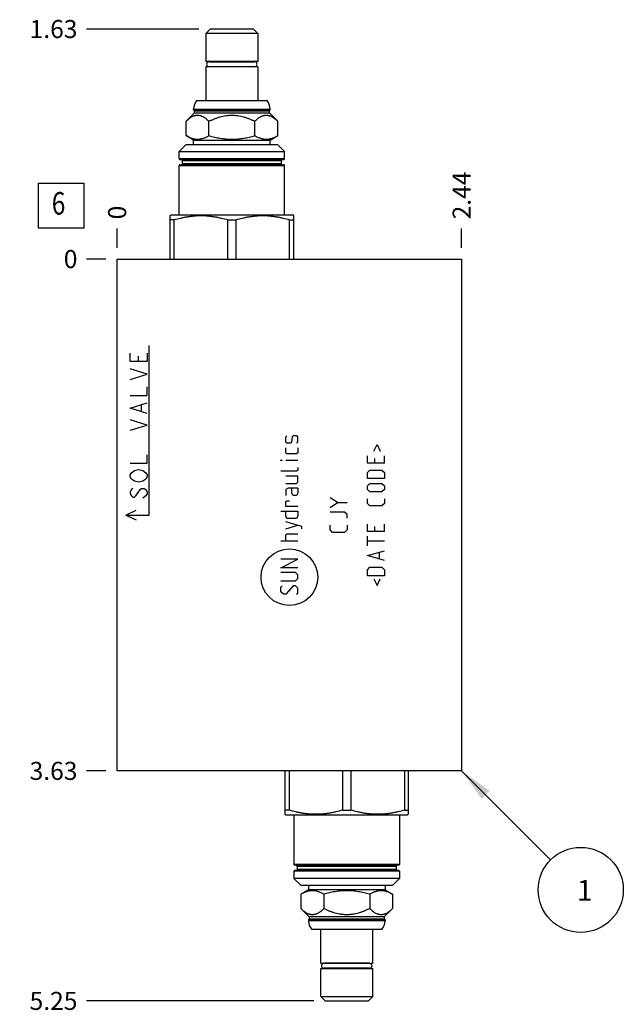
# Model space of a CAD drawing. Units: inches. Extents: x 0.3 to 21.7, y 0.3 to 16.7.
# Drawn here: x 6.8 to 10.2, y 5.8 to 11.2 of the extents above; entities that cross this region are included whole.
import ezdxf

# ---------------------------------------------------------------- set-up
doc = ezdxf.new("R2010")
doc.units = ezdxf.units.IN
doc.header["$LTSCALE"] = 1.21
doc.header["$MEASUREMENT"] = 0
doc.layers.get('0').update_dxf_attribs({"linetype": 'CONTINUOUS'})
doc.styles.get("Standard").update_dxf_attribs({"font": 'txt', "width": 0.8})
doc.dimstyles.new('DIMSTYLE_1', dxfattribs={"dimtxt": 0.1, "dimasz": 0.1875, "dimexe": 0.125, "dimexo": 0.0625, "dimgap": 0.025, "dimtad": 0, "dimtih": 1, "dimtoh": 1, "dimlfac": 1.276954, "dimzin": 4, "dimdsep": 46, "dimtxsty": 'STANDARD', "dimblk": '_FILLED', "dimblk1": '_FILLED', "dimblk2": '_FILLED', "dimcen": 0.09, "dimadec": 0, "dimazin": 0, "dimtfac": 1, "dimtofl": 0, "dimtmove": 0, "dimatfit": 3, "dimldrblk": '_FILLED', "dimfxl": 1, "dimtolj": 1, "dimtzin": 4, "dimarcsym": 0})
doc.dimstyles.new('DIMSTYLE_2', dxfattribs={"dimtxt": 0.1, "dimasz": 0.1875, "dimexe": 0.125, "dimexo": 0.0625, "dimgap": 0.025, "dimtad": 0, "dimtih": 1, "dimtoh": 1, "dimdec": 0, "dimlfac": 1.276954, "dimzin": 4, "dimdsep": 46, "dimtxsty": 'STANDARD', "dimblk": '_FILLED', "dimblk1": '_FILLED', "dimblk2": '_FILLED', "dimcen": 0.09, "dimadec": 0, "dimazin": 0, "dimtfac": 1, "dimtdec": 0, "dimtofl": 0, "dimtmove": 0, "dimatfit": 3, "dimldrblk": '_FILLED', "dimfxl": 1, "dimtolj": 1, "dimtzin": 4, "dimarcsym": 0})
doc.dimstyles.get("Standard").update_dxf_attribs({"dimtxt": 0.1, "dimasz": 0.1875, "dimexe": 0.125, "dimexo": 0.0625, "dimgap": 0.09, "dimtad": 0, "dimtih": 1, "dimtoh": 1, "dimdec": 3, "dimzin": 4, "dimdsep": 46, "dimtxsty": 'STANDARD', "dimblk": '_FILLED', "dimblk1": '_FILLED', "dimblk2": '_FILLED', "dimcen": 0.09, "dimadec": 0, "dimazin": 0, "dimtp": 0.001, "dimtm": 0.001, "dimtfac": 1, "dimtdec": 3, "dimtofl": 0, "dimtmove": 0, "dimatfit": 3, "dimldrblk": '_FILLED', "dimfxl": 1, "dimtolj": 1, "dimtzin": 4, "dimarcsym": 0})

# ---------------------------------------------------------------- blocks, each defined once
blk = doc.blocks.new('*D0')
at = {"color": 2, "linetype": 'CONTINUOUS'}
blk.add_line((9.2799, 9.9819), (9.2799, 10.0894), dxfattribs=at)
at = {"color": 2, "linetype": 'CONTINUOUS', "insert": (9.2299, 10.1394), "char_height": 0.1, "width": 0.32, "attachment_point": 1, "rotation": 90, "line_spacing_factor": 0.9}
blk.add_mtext('2.44', dxfattribs=at)
blk = doc.blocks.new('_FILLED')
at = {"color": 0, "linetype": 'BYBLOCK'}
blk.add_solid([(0, 0), (-1, 0.167), (-1, -0.167)], dxfattribs=at)
blk = doc.blocks.new('*D1')
at = {"color": 2, "linetype": 'CONTINUOUS'}
blk.add_line((7.3707, 9.9819), (7.3707, 10.0894), dxfattribs=at)
at = {"color": 2, "linetype": 'CONTINUOUS', "insert": (7.3207, 10.1394), "char_height": 0.1, "width": 0.08, "attachment_point": 1, "rotation": 90, "line_spacing_factor": 0.9}
blk.add_mtext('0', dxfattribs=at)
blk = doc.blocks.new('*D2')
at = {"color": 2, "linetype": 'CONTINUOUS'}
blk.add_line((7.3082, 7.0806), (7.2007, 7.0806), dxfattribs=at)
at = {"color": 2, "linetype": 'CONTINUOUS', "insert": (7.1507, 7.1306), "char_height": 0.1, "width": 0.32, "attachment_point": 3, "line_spacing_factor": 0.9}
blk.add_mtext('3.63', dxfattribs=at)
blk = doc.blocks.new('*D3')
at = {"color": 2, "linetype": 'CONTINUOUS'}
blk.add_line((7.3082, 9.9194), (7.2007, 9.9194), dxfattribs=at)
at = {"color": 2, "linetype": 'CONTINUOUS', "insert": (7.1507, 9.9694), "char_height": 0.1, "width": 0.08, "attachment_point": 3, "line_spacing_factor": 0.9}
blk.add_mtext('0', dxfattribs=at)
blk = doc.blocks.new('*D15')
at = {"color": 2, "linetype": 'CONTINUOUS'}
blk.add_line((7.8243, 11.1951), (7.2007, 11.1951), dxfattribs=at)
at = {"color": 2, "linetype": 'CONTINUOUS', "insert": (7.1507, 11.2451), "char_height": 0.1, "width": 0.32, "attachment_point": 3, "line_spacing_factor": 0.9}
blk.add_mtext('1.63', dxfattribs=at)
blk = doc.blocks.new('*D16')
at = {"color": 2, "linetype": 'CONTINUOUS'}
blk.add_line((8.4609, 5.8049), (7.2007, 5.8049), dxfattribs=at)
at = {"color": 2, "linetype": 'CONTINUOUS', "insert": (7.1507, 5.8549), "char_height": 0.1, "width": 0.32, "attachment_point": 3, "line_spacing_factor": 0.9}
blk.add_mtext('5.25', dxfattribs=at)
blk = doc.blocks.new('SUN_FACENUMBER_BL1', base_point=(7.0605, 10.2153))
at = {"color": 2, "linetype": 'CONTINUOUS'}
for p, q in [((6.9355, 10.3403), (7.1855, 10.3403)), ((6.9355, 10.0903), (6.9355, 10.3403)), ((7.1855, 10.3403), (7.1855, 10.0903)), ((7.1855, 10.0903), (6.9355, 10.0903))]:
    blk.add_line(p, q, dxfattribs=at)
at = {"color": 2, "linetype": 'CONTINUOUS', "width": 0.8}
blk.add_text('6', height=0.125, dxfattribs=at).set_placement((7.0082, 10.1658))
blk = doc.blocks.new('SUN_NBOMBALLOON_BL2', base_point=(9.9399, 6.4206))
at = {"color": 2, "linetype": 'CONTINUOUS'}
blk.add_circle((9.9399, 6.4206), 0.2359, dxfattribs=at)
at = {"color": 2, "linetype": 'CONTINUOUS', "insert": (9.9186, 6.4755), "char_height": 0.115, "width": 0.092, "attachment_point": 1, "line_spacing_factor": 0.9}
blk.add_mtext('1', dxfattribs=at)

msp = doc.modelspace()

# ---------------------------------------------------------------- linework, layer by layer
at = {"color": 7, "linetype": 'CONTINUOUS'}
for p, q in [((7.8868, 11.1951), (7.8625, 11.1708)), ((8.1264, 11.1951), (7.8868, 11.1951)), ((8.1264, 11.1951), (8.1507, 11.1708)), ((7.8625, 11.1708), (7.8625, 11.015)), ((8.1507, 11.1708), (7.8625, 11.1708)), ((8.1507, 11.1708), (8.1507, 11.015)), ((8.1507, 11.015), (7.8625, 11.015)), ((7.8625, 10.9852), (7.8625, 10.7996)), ((8.1507, 10.9852), (7.8625, 10.9852)), ((7.8801, 11.0138), (8.1327, 11.0138)), ((7.8801, 10.9864), (8.1327, 10.9864)), ((7.8883, 11.015), (7.8883, 11.0138)), ((7.8883, 10.9864), (7.8883, 10.9852)), ((8.1248, 11.015), (8.1248, 11.0138)), ((8.1248, 10.9864), (8.1248, 10.9852)), ((8.1507, 10.9852), (8.1507, 10.7996)), ((7.8126, 10.7996), (8.2005, 10.7996)), ((7.7525, 10.6833), (7.7987, 10.7295)), ((7.7944, 10.7464), (7.7944, 10.7511)), ((7.7944, 10.7511), (8.2188, 10.7511)), ((7.7987, 10.7421), (7.7944, 10.7464)), ((7.7944, 10.7464), (8.2188, 10.7464)), ((7.7987, 10.7295), (7.7987, 10.7421)), ((7.7987, 10.7421), (8.2145, 10.7421)), ((7.7987, 10.7295), (8.2145, 10.7295)), ((8.2145, 10.7421), (8.2188, 10.7464)), ((8.2145, 10.7295), (8.2145, 10.7421)), ((8.2607, 10.6833), (8.2145, 10.7295)), ((8.2188, 10.7464), (8.2188, 10.7511)), ((7.7525, 10.6037), (7.7525, 10.6833)), ((7.8795, 10.6037), (7.8795, 10.6833)), ((8.1336, 10.6037), (8.1336, 10.6833)), ((8.2607, 10.6037), (8.2607, 10.6833)), ((7.7944, 10.5796), (7.7525, 10.6037)), ((8.2188, 10.5796), (8.2607, 10.6037)), ((7.7141, 10.5161), (7.7532, 10.5553)), ((7.7532, 10.5553), (8.2599, 10.5553)), ((7.7944, 10.5553), (7.7944, 10.5796)), ((7.7944, 10.5796), (8.2188, 10.5796)), ((8.2188, 10.5553), (8.2188, 10.5796)), ((8.2991, 10.5161), (8.2599, 10.5553)), ((7.7141, 10.4762), (7.7141, 10.5161)), ((7.7141, 10.5161), (8.2991, 10.5161)), ((8.2991, 10.4762), (8.2991, 10.5161)), ((7.7141, 10.4762), (8.2991, 10.4762)), ((7.7141, 10.1637), (7.7141, 10.4386)), ((7.7141, 10.4386), (8.2991, 10.4386)), ((7.718, 10.4723), (8.2952, 10.4723)), ((7.718, 10.4425), (8.2952, 10.4425)), ((7.7325, 10.4488), (7.7325, 10.466)), ((7.7325, 10.466), (8.2807, 10.466)), ((7.7325, 10.4488), (8.2807, 10.4488)), ((8.2807, 10.4488), (8.2807, 10.466)), ((8.2991, 10.1637), (8.2991, 10.4386)), ((7.664, 10.1603), (7.6698, 10.1637)), ((7.664, 9.9194), (7.664, 10.1603)), ((7.6698, 10.1637), (8.3433, 10.1637)), ((8.3492, 10.1603), (8.3433, 10.1637)), ((8.3492, 9.9194), (8.3492, 10.1603)), ((7.6872, 10.137), (7.664, 10.137)), ((7.6872, 9.9194), (7.6872, 10.137)), ((7.9834, 9.9194), (7.9834, 10.137)), ((7.9834, 10.137), (8.0298, 10.137)), ((8.0298, 9.9194), (8.0298, 10.137)), ((8.326, 9.9194), (8.326, 10.137)), ((8.326, 10.137), (8.3492, 10.137)), ((7.3707, 7.0806), (7.3707, 9.9194)), ((7.3707, 9.9194), (9.2799, 9.9194)), ((9.2799, 9.9194), (9.2799, 7.0806)), ((9.2799, 7.0806), (7.3707, 7.0806)), ((8.3006, 7.0806), (8.3006, 6.8397)), ((8.3238, 7.0806), (8.3238, 6.863)), ((8.6201, 7.0806), (8.6201, 6.863)), ((8.6664, 7.0806), (8.6664, 6.863)), ((8.9627, 7.0806), (8.9627, 6.863)), ((8.9859, 6.8397), (8.9859, 7.0806)), ((8.3238, 6.863), (8.3006, 6.863)), ((8.3006, 6.8397), (8.3065, 6.8363)), ((8.3065, 6.8363), (8.98, 6.8363)), ((8.3508, 6.8363), (8.3508, 6.5614)), ((8.6201, 6.863), (8.6664, 6.863)), ((8.9357, 6.8363), (8.9357, 6.5614)), ((8.9627, 6.863), (8.9859, 6.863)), ((8.9859, 6.8397), (8.98, 6.8363)), ((8.9357, 6.5614), (8.3508, 6.5614)), ((8.9318, 6.5575), (8.3547, 6.5575)), ((8.9357, 6.5238), (8.3508, 6.5238)), ((8.3508, 6.5238), (8.3508, 6.4839)), ((8.9318, 6.5277), (8.3547, 6.5277)), ((8.9173, 6.5512), (8.3692, 6.5512)), ((8.3692, 6.5512), (8.3692, 6.534)), ((8.9173, 6.534), (8.3692, 6.534)), ((8.9173, 6.5512), (8.9173, 6.534)), ((8.9357, 6.5238), (8.9357, 6.4839)), ((8.9357, 6.4839), (8.3508, 6.4839)), ((8.3508, 6.4839), (8.3899, 6.4447)), ((8.8966, 6.4447), (8.3899, 6.4447)), ((8.431, 6.4447), (8.431, 6.4204)), ((8.8555, 6.4447), (8.8555, 6.4204)), ((8.9357, 6.4839), (8.8966, 6.4447)), ((8.431, 6.4204), (8.3892, 6.3963)), ((8.3892, 6.3963), (8.3892, 6.3167)), ((8.8555, 6.4204), (8.431, 6.4204)), ((8.5162, 6.3963), (8.5162, 6.3167)), ((8.7703, 6.3963), (8.7703, 6.3167)), ((8.8555, 6.4204), (8.8974, 6.3963)), ((8.8974, 6.3963), (8.8974, 6.3167)), ((8.3892, 6.3167), (8.4353, 6.2705)), ((8.8974, 6.3167), (8.8512, 6.2705)), ((8.4353, 6.2579), (8.431, 6.2536)), ((8.8555, 6.2536), (8.431, 6.2536)), ((8.431, 6.2536), (8.431, 6.2489)), ((8.8555, 6.2489), (8.431, 6.2489)), ((8.8512, 6.2705), (8.4353, 6.2705)), ((8.4353, 6.2705), (8.4353, 6.2579)), ((8.8512, 6.2579), (8.4353, 6.2579)), ((8.8512, 6.2705), (8.8512, 6.2579)), ((8.8512, 6.2579), (8.8555, 6.2536)), ((8.8555, 6.2536), (8.8555, 6.2489)), ((8.8372, 6.2004), (8.4493, 6.2004)), ((8.4992, 6.0148), (8.4992, 6.2004)), ((8.7873, 6.0148), (8.7873, 6.2004)), ((8.4992, 6.0148), (8.7873, 6.0148)), ((8.7697, 6.0136), (8.5171, 6.0136)), ((8.525, 6.0136), (8.525, 6.0148)), ((8.7615, 6.0136), (8.7615, 6.0148)), ((8.4992, 5.985), (8.7873, 5.985)), ((8.4992, 5.8292), (8.4992, 5.985)), ((8.7697, 5.9862), (8.5171, 5.9862)), ((8.525, 5.985), (8.525, 5.9862)), ((8.7615, 5.985), (8.7615, 5.9862)), ((8.7873, 5.8292), (8.7873, 5.985)), ((8.4992, 5.8292), (8.7873, 5.8292)), ((8.5234, 5.8049), (8.4992, 5.8292)), ((8.5234, 5.8049), (8.7631, 5.8049)), ((8.7631, 5.8049), (8.7873, 5.8292))]:
    msp.add_line(p, q, dxfattribs=at)
at = {"color": 4, "linetype": 'CONTINUOUS'}
for p, q in [((7.4427, 9.3512), (7.4427, 9.3982)), ((7.5367, 9.3982), (7.5367, 9.3512)), ((7.5485, 8.4996), (7.5485, 9.4393)), ((7.5367, 9.3512), (7.4427, 9.3512)), ((7.4897, 9.3512), (7.4897, 9.3806)), ((7.5367, 9.2808), (7.4427, 9.3101)), ((7.4427, 9.2514), (7.5367, 9.2808)), ((7.5367, 9.1633), (7.5367, 9.2103)), ((7.4427, 9.1633), (7.5367, 9.1633)), ((7.4427, 9.0928), (7.5367, 9.1222)), ((7.5367, 9.0635), (7.4427, 9.0928)), ((7.5054, 9.0752), (7.5054, 9.1104)), ((7.5367, 8.9988), (7.4427, 9.0282)), ((7.4427, 8.9695), (7.5367, 8.9988)), ((8.3052, 8.9326), (8.3119, 8.9393)), ((8.3052, 8.9057), (8.3052, 8.9326)), ((8.3119, 8.899), (8.3052, 8.9057)), ((8.3365, 8.9057), (8.332, 8.899)), ((8.341, 8.9326), (8.3365, 8.9057)), ((8.3454, 8.9393), (8.341, 8.9326)), ((8.3656, 8.9393), (8.3454, 8.9393)), ((8.3723, 8.9326), (8.3656, 8.9393)), ((8.3656, 8.899), (8.3723, 8.9057)), ((8.3723, 8.9057), (8.3723, 8.9326)), ((8.3052, 8.8453), (8.3052, 8.8721)), ((8.332, 8.899), (8.3119, 8.899)), ((8.3723, 8.8721), (8.3723, 8.8453)), ((8.7934, 8.8542), (8.8113, 8.89)), ((8.8113, 8.89), (8.8292, 8.8542)), ((7.5367, 8.7874), (7.5367, 8.8344)), ((8.2783, 8.8028), (8.2783, 8.805)), ((8.2783, 8.805), (8.285, 8.8028)), ((8.285, 8.8028), (8.2783, 8.8028)), ((8.3119, 8.8386), (8.3052, 8.8453)), ((8.3723, 8.8028), (8.3052, 8.8028)), ((8.3656, 8.8386), (8.3119, 8.8386)), ((8.3723, 8.8453), (8.3656, 8.8386)), ((8.7576, 8.7871), (8.7576, 8.8274)), ((8.7979, 8.814), (8.7979, 8.7871)), ((8.8516, 8.7871), (8.8516, 8.8274)), ((7.4427, 8.7874), (7.5367, 8.7874)), ((7.4506, 8.7345), (7.4662, 8.7463)), ((7.4662, 8.7463), (7.4897, 8.7522)), ((7.4897, 8.7522), (7.5132, 8.7463)), ((7.5132, 8.7463), (7.5289, 8.7345)), ((8.3656, 8.7424), (8.2783, 8.7424)), ((8.3723, 8.7491), (8.3656, 8.7424)), ((8.3723, 8.7625), (8.3723, 8.7491)), ((8.8516, 8.7871), (8.7576, 8.7871)), ((8.7576, 8.7357), (8.771, 8.7491)), ((8.771, 8.7491), (8.8381, 8.7491)), ((8.8381, 8.7491), (8.8516, 8.7357)), ((7.4427, 8.7228), (7.4506, 8.7345)), ((7.4427, 8.711), (7.4427, 8.7228)), ((7.4506, 8.6993), (7.4427, 8.711)), ((7.4662, 8.6876), (7.4506, 8.6993)), ((7.4897, 8.6817), (7.4662, 8.6876)), ((7.5132, 8.6876), (7.4897, 8.6817)), ((7.5289, 8.6993), (7.5132, 8.6876)), ((7.5289, 8.7345), (7.5367, 8.7228)), ((7.5367, 8.711), (7.5289, 8.6993)), ((7.5367, 8.7228), (7.5367, 8.711)), ((8.3723, 8.7155), (8.3052, 8.7155)), ((8.3723, 8.682), (8.3723, 8.7155)), ((8.7576, 8.7021), (8.7576, 8.7357)), ((8.8516, 8.7021), (8.7576, 8.7021)), ((8.8516, 8.7357), (8.8516, 8.7021)), ((7.4506, 8.6406), (7.4427, 8.6288)), ((7.4427, 8.6288), (7.4427, 8.6171)), ((7.4584, 8.6464), (7.4506, 8.6406)), ((7.4741, 8.6053), (7.4976, 8.6406)), ((7.4976, 8.6406), (7.5054, 8.6464)), ((7.5054, 8.6464), (7.5211, 8.6464)), ((7.5211, 8.6464), (7.5289, 8.6406)), ((7.5289, 8.6406), (7.5367, 8.6288)), ((7.5367, 8.6288), (7.5367, 8.6171)), ((8.3052, 8.6752), (8.3656, 8.6752)), ((8.3186, 8.6484), (8.3052, 8.6417)), ((8.3052, 8.6417), (8.3052, 8.6081)), ((8.3723, 8.6484), (8.3186, 8.6484)), ((8.3387, 8.6216), (8.3387, 8.6484)), ((8.3656, 8.6752), (8.3723, 8.682)), ((8.3723, 8.6484), (8.3723, 8.6216)), ((8.7576, 8.6618), (8.771, 8.6752)), ((8.7576, 8.6417), (8.7576, 8.6618)), ((8.771, 8.6283), (8.7576, 8.6417)), ((8.771, 8.6752), (8.8381, 8.6752)), ((8.8381, 8.6283), (8.771, 8.6283)), ((8.8381, 8.6752), (8.8516, 8.6618)), ((8.8516, 8.6417), (8.8381, 8.6283)), ((8.8516, 8.6618), (8.8516, 8.6417)), ((7.4427, 8.6171), (7.4506, 8.6053)), ((7.4506, 8.6053), (7.4584, 8.5995)), ((7.4584, 8.5995), (7.4662, 8.5995)), ((7.4662, 8.5995), (7.4741, 8.6053)), ((7.5289, 8.6053), (7.5132, 8.5936)), ((7.5367, 8.6171), (7.5289, 8.6053)), ((8.3052, 8.5746), (8.3119, 8.579)), ((8.3052, 8.5477), (8.3052, 8.5746)), ((8.3119, 8.579), (8.3253, 8.579)), ((8.3454, 8.6081), (8.3387, 8.6216)), ((8.3656, 8.6081), (8.3454, 8.6081)), ((8.3723, 8.6216), (8.3656, 8.6081)), ((8.5911, 8.569), (8.5508, 8.5958)), ((8.7576, 8.5634), (8.7576, 8.5902)), ((8.8516, 8.5902), (8.8516, 8.5634)), ((7.4193, 8.4996), (7.4763, 8.5262)), ((8.2783, 8.5209), (8.3723, 8.5209)), ((8.3723, 8.5477), (8.3052, 8.5477)), ((8.3052, 8.494), (8.3052, 8.5209)), ((8.3723, 8.5209), (8.3723, 8.494)), ((8.5508, 8.5421), (8.5911, 8.569)), ((8.5911, 8.569), (8.6448, 8.569)), ((8.771, 8.55), (8.7576, 8.5634)), ((8.8381, 8.55), (8.771, 8.55)), ((8.8516, 8.5634), (8.8381, 8.55)), ((7.4193, 8.4996), (7.4763, 8.473)), ((7.4193, 8.4996), (7.5485, 8.4996)), ((8.3119, 8.4806), (8.3052, 8.494)), ((8.3656, 8.4806), (8.3119, 8.4806)), ((8.3723, 8.494), (8.3656, 8.4806)), ((8.6314, 8.5153), (8.5508, 8.5153)), ((8.6448, 8.5018), (8.6314, 8.5153)), ((8.6448, 8.4817), (8.6448, 8.5018)), ((8.3947, 8.4358), (8.3052, 8.4627)), ((8.3052, 8.4224), (8.3723, 8.4426)), ((8.3947, 8.4224), (8.3947, 8.4358)), ((8.5508, 8.4168), (8.5508, 8.4437)), ((8.5643, 8.4034), (8.5508, 8.4168)), ((8.6448, 8.4168), (8.6314, 8.4034)), ((8.6448, 8.4437), (8.6448, 8.4168)), ((8.7576, 8.409), (8.7576, 8.4493)), ((8.7979, 8.4358), (8.7979, 8.409)), ((8.8516, 8.409), (8.8516, 8.4493)), ((8.3723, 8.3553), (8.2783, 8.3553)), ((8.3052, 8.3889), (8.3119, 8.3956)), ((8.3052, 8.3553), (8.3052, 8.3889)), ((8.3119, 8.3956), (8.3723, 8.3956)), ((8.6314, 8.4034), (8.5643, 8.4034)), ((8.8516, 8.409), (8.7576, 8.409)), ((8.7576, 8.3284), (8.7576, 8.3821)), ((8.8516, 8.3553), (8.7576, 8.3553)), ((8.7576, 8.2747), (8.8516, 8.3016)), ((8.3723, 8.2546), (8.2783, 8.2546)), ((8.2783, 8.2076), (8.3723, 8.2546)), ((8.8516, 8.2479), (8.7576, 8.2747)), ((8.8247, 8.2568), (8.8247, 8.2926)), ((8.3723, 8.2076), (8.2783, 8.2076)), ((8.7576, 8.1964), (8.771, 8.2099)), ((8.7576, 8.1629), (8.7576, 8.1964)), ((8.771, 8.2099), (8.8381, 8.2099)), ((8.8381, 8.2099), (8.8516, 8.1964)), ((8.8516, 8.1964), (8.8516, 8.1629)), ((8.3589, 8.1808), (8.2783, 8.1808)), ((8.3723, 8.1673), (8.3589, 8.1808)), ((8.3589, 8.1338), (8.3723, 8.1472)), ((8.3723, 8.1472), (8.3723, 8.1673)), ((8.8516, 8.1629), (8.7576, 8.1629)), ((8.7934, 8.145), (8.8113, 8.1092)), ((8.8113, 8.1092), (8.8292, 8.145)), ((8.2783, 8.1338), (8.3589, 8.1338)), ((8.2783, 8.1002), (8.285, 8.1069)), ((8.2783, 8.0734), (8.2783, 8.1002)), ((8.3454, 8.1069), (8.3052, 8.0599)), ((8.3589, 8.1069), (8.3454, 8.1069)), ((8.3723, 8.0935), (8.3589, 8.1069)), ((8.3723, 8.0667), (8.3723, 8.0935)), ((8.2918, 8.0599), (8.2783, 8.0734)), ((8.3052, 8.0599), (8.2918, 8.0599)), ((8.3656, 8.0599), (8.3723, 8.0667))]:
    msp.add_line(p, q, dxfattribs=at)
msp.add_circle((8.3253, 8.1547), 0.1569, dxfattribs=at)
at = {"color": 7, "linetype": 'CONTINUOUS'}
for centre, radius, start, end in [((7.8801, 11.0001), 0.0137, 90, 270), ((8.1331, 11.0001), 0.0137, 270, 90), ((7.868, 10.7511), 0.0736, 138.7326, 180), ((8.1452, 10.7511), 0.0736, 0, 41.2674), ((7.718, 10.4762), 0.00392, 180, 270), ((7.718, 10.4386), 0.00392, 90, 180), ((7.7262, 10.466), 0.00626, 0, 90), ((7.7262, 10.4488), 0.00626, 270, 360), ((8.2869, 10.466), 0.00626, 90, 180), ((8.2869, 10.4488), 0.00626, 180, 270), ((8.2952, 10.4762), 0.00392, 270, 360), ((8.2952, 10.4386), 0.00392, 0, 90), ((8.3547, 6.5614), 0.00392, 180, 270), ((8.3629, 6.5512), 0.00626, 0, 90), ((8.9236, 6.5512), 0.00626, 90, 180), ((8.9318, 6.5614), 0.00392, 270, 360), ((8.3547, 6.5238), 0.00392, 90, 180), ((8.3629, 6.534), 0.00626, 270, 360), ((8.9236, 6.534), 0.00626, 180, 270), ((8.9318, 6.5238), 0.00392, 0, 90), ((8.5046, 6.2489), 0.0736, 180, 221.2674), ((8.7819, 6.2489), 0.0736, 318.7326, 360), ((8.5168, 5.9999), 0.0137, 90, 270), ((8.7697, 5.9999), 0.0137, 270, 90)]:
    msp.add_arc(centre, radius, start, end, dxfattribs=at)
for points, knots in [([(7.7525, 10.6833), (7.7549, 10.6858), (7.7586, 10.6893), (7.7637, 10.6938), (7.7676, 10.697), (7.7714, 10.7), (7.7753, 10.7029), (7.7793, 10.7055), (7.7845, 10.7086), (7.7899, 10.7114), (7.7953, 10.7136), (7.7994, 10.715), (7.8036, 10.716), (7.8077, 10.7168), (7.8119, 10.7173), (7.816, 10.7174), (7.8202, 10.7173), (7.8243, 10.7168), (7.8285, 10.716), (7.8326, 10.715), (7.8367, 10.7136), (7.8422, 10.7114), (7.8475, 10.7086), (7.8528, 10.7055), (7.8567, 10.7029), (7.8606, 10.7), (7.8645, 10.697), (7.8683, 10.6938), (7.8734, 10.6893), (7.8771, 10.6858), (7.8795, 10.6833)], [0, 0, 0, 0, 0.069985, 0.104216, 0.137903, 0.171026, 0.203566, 0.235512, 0.266861, 0.327783, 0.357431, 0.386594, 0.415338, 0.443752, 0.471935, 0.5, 0.528065, 0.556248, 0.584662, 0.613406, 0.642569, 0.672217, 0.733139, 0.764488, 0.796434, 0.828974, 0.862097, 0.895784, 0.930015, 1, 1, 1, 1]), ([(7.8795, 10.6833), (7.8845, 10.6858), (7.8945, 10.6906), (7.9097, 10.6971), (7.9252, 10.703), (7.9411, 10.708), (7.9572, 10.7121), (7.9708, 10.7146), (7.9817, 10.716), (7.99, 10.7168), (7.9983, 10.7173), (8.0066, 10.7174), (8.0149, 10.7173), (8.0232, 10.7168), (8.0314, 10.716), (8.0424, 10.7146), (8.056, 10.7121), (8.0721, 10.708), (8.0879, 10.703), (8.1035, 10.6971), (8.1187, 10.6906), (8.1287, 10.6858), (8.1336, 10.6833)], [0, 0, 0, 0, 0.0625, 0.125, 0.187499, 0.249997, 0.312494, 0.37499, 0.406242, 0.437495, 0.468747, 0.5, 0.531253, 0.562505, 0.593758, 0.62501, 0.687506, 0.750003, 0.812501, 0.875, 0.9375, 1, 1, 1, 1]), ([(8.1336, 10.6833), (8.1361, 10.6858), (8.1398, 10.6893), (8.1449, 10.6938), (8.1487, 10.697), (8.1526, 10.7), (8.1565, 10.7029), (8.1604, 10.7055), (8.1657, 10.7086), (8.171, 10.7114), (8.1765, 10.7136), (8.1806, 10.715), (8.1847, 10.716), (8.1889, 10.7168), (8.193, 10.7173), (8.1972, 10.7174), (8.2013, 10.7173), (8.2055, 10.7168), (8.2096, 10.716), (8.2137, 10.715), (8.2178, 10.7136), (8.2233, 10.7114), (8.2287, 10.7086), (8.2339, 10.7055), (8.2378, 10.7029), (8.2417, 10.7), (8.2456, 10.697), (8.2494, 10.6938), (8.2545, 10.6893), (8.2582, 10.6858), (8.2607, 10.6833)], [0, 0, 0, 0, 0.069985, 0.104216, 0.137903, 0.171026, 0.203566, 0.235512, 0.266861, 0.327783, 0.357431, 0.386594, 0.415338, 0.443752, 0.471935, 0.5, 0.528065, 0.556248, 0.584662, 0.613406, 0.642569, 0.672217, 0.733139, 0.764488, 0.796434, 0.828974, 0.862097, 0.895784, 0.930015, 1, 1, 1, 1]), ([(7.7525, 10.6037), (7.755, 10.6023), (7.7602, 10.5994), (7.768, 10.5956), (7.7759, 10.5922), (7.7838, 10.5893), (7.7918, 10.587), (7.7999, 10.5853), (7.8079, 10.5843), (7.816, 10.584), (7.8241, 10.5843), (7.8322, 10.5853), (7.8402, 10.587), (7.8482, 10.5893), (7.8561, 10.5922), (7.864, 10.5956), (7.8718, 10.5994), (7.877, 10.6023), (7.8795, 10.6037)], [0, 0, 0, 0, 0.06594, 0.130786, 0.194529, 0.257201, 0.318893, 0.379764, 0.440039, 0.5, 0.559961, 0.620236, 0.681107, 0.742799, 0.805471, 0.869214, 0.93406, 1, 1, 1, 1]), ([(7.8795, 10.6037), (7.8847, 10.6022), (7.8951, 10.5994), (7.9107, 10.5955), (7.9265, 10.5921), (7.9424, 10.5893), (7.9583, 10.587), (7.9744, 10.5853), (7.9905, 10.5843), (8.0066, 10.584), (8.0227, 10.5843), (8.0388, 10.5853), (8.0548, 10.587), (8.0708, 10.5893), (8.0867, 10.5921), (8.1024, 10.5955), (8.1181, 10.5994), (8.1285, 10.6022), (8.1336, 10.6037)], [0, 0, 0, 0, 0.0625, 0.125001, 0.187501, 0.250001, 0.312501, 0.375001, 0.4375, 0.5, 0.5625, 0.624999, 0.687499, 0.749999, 0.812499, 0.874999, 0.9375, 1, 1, 1, 1]), ([(8.1336, 10.6037), (8.1362, 10.6023), (8.1413, 10.5994), (8.1492, 10.5956), (8.157, 10.5922), (8.165, 10.5893), (8.173, 10.587), (8.181, 10.5853), (8.1891, 10.5843), (8.1972, 10.584), (8.2052, 10.5843), (8.2133, 10.5853), (8.2213, 10.587), (8.2293, 10.5893), (8.2373, 10.5922), (8.2452, 10.5956), (8.253, 10.5994), (8.2581, 10.6023), (8.2607, 10.6037)], [0, 0, 0, 0, 0.06594, 0.130786, 0.194529, 0.257201, 0.318893, 0.379764, 0.440039, 0.5, 0.559961, 0.620236, 0.681107, 0.742799, 0.805471, 0.869214, 0.93406, 1, 1, 1, 1]), ([(7.6872, 10.137), (7.6992, 10.1406), (7.7175, 10.1455), (7.742, 10.1509), (7.7606, 10.1543), (7.7791, 10.1569), (7.7978, 10.1589), (7.8165, 10.1601), (7.8353, 10.1605), (7.854, 10.1601), (7.8727, 10.1589), (7.8914, 10.1569), (7.91, 10.1543), (7.9285, 10.1509), (7.9531, 10.1455), (7.9713, 10.1406), (7.9834, 10.137)], [0, 0, 0, 0, 0.125559, 0.188174, 0.250684, 0.313102, 0.375445, 0.437736, 0.5, 0.562264, 0.624555, 0.686898, 0.749316, 0.811826, 0.874441, 1, 1, 1, 1]), ([(8.0298, 10.137), (8.0418, 10.1406), (8.0601, 10.1455), (8.0847, 10.1509), (8.1032, 10.1543), (8.1218, 10.1569), (8.1404, 10.1589), (8.1592, 10.1601), (8.1779, 10.1605), (8.1966, 10.1601), (8.2154, 10.1589), (8.234, 10.1569), (8.2526, 10.1543), (8.2711, 10.1509), (8.2957, 10.1455), (8.3139, 10.1406), (8.326, 10.137)], [0, 0, 0, 0, 0.125559, 0.188174, 0.250684, 0.313102, 0.375445, 0.437736, 0.5, 0.562264, 0.624555, 0.686898, 0.749316, 0.811826, 0.874441, 1, 1, 1, 1]), ([(8.6201, 6.863), (8.608, 6.8594), (8.5898, 6.8545), (8.5652, 6.8491), (8.5467, 6.8457), (8.5281, 6.8431), (8.5094, 6.8411), (8.4907, 6.8399), (8.4719, 6.8395), (8.4532, 6.8399), (8.4345, 6.8411), (8.4158, 6.8431), (8.3972, 6.8457), (8.3787, 6.8491), (8.3541, 6.8545), (8.3359, 6.8594), (8.3238, 6.863)], [0, 0, 0, 0, 0.125559, 0.188174, 0.250684, 0.313102, 0.375445, 0.437736, 0.5, 0.562264, 0.624555, 0.686898, 0.749316, 0.811826, 0.874441, 1, 1, 1, 1]), ([(8.9627, 6.863), (8.9506, 6.8594), (8.9324, 6.8545), (8.9078, 6.8491), (8.8893, 6.8457), (8.8707, 6.8431), (8.852, 6.8411), (8.8333, 6.8399), (8.8146, 6.8395), (8.7958, 6.8399), (8.7771, 6.8411), (8.7584, 6.8431), (8.7398, 6.8457), (8.7213, 6.8491), (8.6968, 6.8545), (8.6785, 6.8594), (8.6664, 6.863)], [0, 0, 0, 0, 0.125559, 0.188174, 0.250684, 0.313102, 0.375445, 0.437736, 0.5, 0.562264, 0.624555, 0.686898, 0.749316, 0.811826, 0.874441, 1, 1, 1, 1]), ([(8.5162, 6.3963), (8.5136, 6.3977), (8.5085, 6.4006), (8.5007, 6.4044), (8.4928, 6.4078), (8.4849, 6.4107), (8.4769, 6.413), (8.4688, 6.4147), (8.4608, 6.4157), (8.4527, 6.416), (8.4446, 6.4157), (8.4365, 6.4147), (8.4285, 6.413), (8.4205, 6.4107), (8.4126, 6.4078), (8.4047, 6.4044), (8.3969, 6.4006), (8.3917, 6.3977), (8.3892, 6.3963)], [0, 0, 0, 0, 0.06594, 0.130786, 0.194529, 0.257201, 0.318893, 0.379764, 0.440039, 0.5, 0.559961, 0.620236, 0.681107, 0.742799, 0.805471, 0.869214, 0.93406, 1, 1, 1, 1]), ([(8.7703, 6.3963), (8.7651, 6.3978), (8.7548, 6.4006), (8.7391, 6.4045), (8.7234, 6.4079), (8.7075, 6.4107), (8.6915, 6.413), (8.6755, 6.4147), (8.6594, 6.4157), (8.6433, 6.416), (8.6271, 6.4157), (8.611, 6.4147), (8.595, 6.413), (8.579, 6.4107), (8.5632, 6.4079), (8.5474, 6.4045), (8.5317, 6.4006), (8.5214, 6.3978), (8.5162, 6.3963)], [0, 0, 0, 0, 0.0625, 0.125001, 0.187501, 0.250001, 0.312501, 0.375001, 0.4375, 0.5, 0.5625, 0.624999, 0.687499, 0.749999, 0.812499, 0.874999, 0.9375, 1, 1, 1, 1]), ([(8.8974, 6.3963), (8.8948, 6.3977), (8.8897, 6.4006), (8.8818, 6.4044), (8.8739, 6.4078), (8.866, 6.4107), (8.858, 6.413), (8.85, 6.4147), (8.8419, 6.4157), (8.8338, 6.416), (8.8257, 6.4157), (8.8177, 6.4147), (8.8096, 6.413), (8.8017, 6.4107), (8.7937, 6.4078), (8.7858, 6.4044), (8.778, 6.4006), (8.7729, 6.3977), (8.7703, 6.3963)], [0, 0, 0, 0, 0.06594, 0.130786, 0.194529, 0.257201, 0.318893, 0.379764, 0.440039, 0.5, 0.559961, 0.620236, 0.681107, 0.742799, 0.805471, 0.869214, 0.93406, 1, 1, 1, 1]), ([(8.5162, 6.3167), (8.5138, 6.3142), (8.5101, 6.3107), (8.505, 6.3062), (8.5011, 6.303), (8.4973, 6.3), (8.4934, 6.2971), (8.4894, 6.2945), (8.4842, 6.2914), (8.4788, 6.2886), (8.4733, 6.2864), (8.4692, 6.285), (8.4651, 6.284), (8.461, 6.2832), (8.4568, 6.2827), (8.4527, 6.2826), (8.4485, 6.2827), (8.4444, 6.2832), (8.4402, 6.284), (8.4361, 6.285), (8.432, 6.2864), (8.4265, 6.2886), (8.4212, 6.2914), (8.4159, 6.2945), (8.412, 6.2971), (8.4081, 6.3), (8.4042, 6.303), (8.4004, 6.3062), (8.3953, 6.3107), (8.3916, 6.3142), (8.3892, 6.3167)], [0, 0, 0, 0, 0.069985, 0.104216, 0.137903, 0.171026, 0.203566, 0.235512, 0.266861, 0.327783, 0.357431, 0.386594, 0.415338, 0.443752, 0.471935, 0.5, 0.528065, 0.556248, 0.584662, 0.613406, 0.642569, 0.672217, 0.733139, 0.764488, 0.796434, 0.828974, 0.862097, 0.895784, 0.930015, 1, 1, 1, 1]), ([(8.7703, 6.3167), (8.7654, 6.3142), (8.7554, 6.3094), (8.7401, 6.3029), (8.7246, 6.297), (8.7088, 6.292), (8.6927, 6.2879), (8.6791, 6.2854), (8.6681, 6.284), (8.6598, 6.2832), (8.6516, 6.2827), (8.6433, 6.2826), (8.635, 6.2827), (8.6267, 6.2832), (8.6184, 6.284), (8.6074, 6.2854), (8.5938, 6.2879), (8.5777, 6.292), (8.5619, 6.297), (8.5464, 6.3029), (8.5311, 6.3094), (8.5212, 6.3142), (8.5162, 6.3167)], [0, 0, 0, 0, 0.0625, 0.125, 0.187499, 0.249997, 0.312494, 0.37499, 0.406242, 0.437495, 0.468747, 0.5, 0.531253, 0.562505, 0.593758, 0.62501, 0.687506, 0.750003, 0.812501, 0.875, 0.9375, 1, 1, 1, 1]), ([(8.8974, 6.3167), (8.8949, 6.3142), (8.8912, 6.3107), (8.8861, 6.3062), (8.8823, 6.303), (8.8784, 6.3), (8.8745, 6.2971), (8.8706, 6.2945), (8.8653, 6.2914), (8.86, 6.2886), (8.8545, 6.2864), (8.8504, 6.285), (8.8463, 6.284), (8.8421, 6.2832), (8.838, 6.2827), (8.8338, 6.2826), (8.8297, 6.2827), (8.8255, 6.2832), (8.8214, 6.284), (8.8173, 6.285), (8.8132, 6.2864), (8.8077, 6.2886), (8.8023, 6.2914), (8.7971, 6.2945), (8.7931, 6.2971), (8.7892, 6.3), (8.7854, 6.303), (8.7816, 6.3062), (8.7765, 6.3107), (8.7727, 6.3142), (8.7703, 6.3167)], [0, 0, 0, 0, 0.069985, 0.104216, 0.137903, 0.171026, 0.203566, 0.235512, 0.266861, 0.327783, 0.357431, 0.386594, 0.415338, 0.443752, 0.471935, 0.5, 0.528065, 0.556248, 0.584662, 0.613406, 0.642569, 0.672217, 0.733139, 0.764488, 0.796434, 0.828974, 0.862097, 0.895784, 0.930015, 1, 1, 1, 1])]:
    msp.add_open_spline(points, degree=3, knots=knots, dxfattribs=at)

# ---------------------------------------------------------------- block references
at = {"color": 2, "linetype": 'CONTINUOUS'}
for name, p in [('SUN_FACENUMBER_BL1', (7.0605, 10.2153)), ('SUN_NBOMBALLOON_BL2', (9.9399, 6.4206))]:
    msp.add_blockref(name, p, dxfattribs=at)

# ---------------------------------------------------------------- dimensions: what is measured, and where the dimension line sits
for feature_location, offset, dtype, origin, dimstyle, picture, middle in [((7.8243, 11.1951), (-0.6236, 0), 0, (7.3707, 9.9194), 'DIMSTYLE_1', '*D15', (7.0032, 11.1951)), ((9.2799, 9.9819), (0, 0.1075), 1, (7.3707, 9.9194), 'DIMSTYLE_1', '*D0', (9.2799, 10.3019)), ((7.3706970116, 9.9818934359), (0, 0.1075), 1, (7.3706970116, 9.9193934359), 'DIMSTYLE_2', '*D1', (7.3706971675, 10.1793933848)), ((7.3081970116, 9.9193934359), (-0.1075, 0), 0, (7.3706970116, 9.9193934359), 'DIMSTYLE_2', '*D3', (7.1106970215, 9.9193934326)), ((7.3082, 7.08061), (-0.1075, 0), 0, (7.3707, 9.91939), 'DIMSTYLE_1', '*D2', (6.9932, 7.08061)), ((8.4609, 5.8049), (-1.2602, 0), 0, (7.3707, 9.9194), 'DIMSTYLE_1', '*D16', (6.9932, 5.8049))]:
    dim = msp.add_ordinate_dim(feature_location=feature_location, offset=offset, dtype=dtype, origin=origin, dimstyle=dimstyle, dxfattribs=at)
    dim.commit()
    dim.dimension.update_dxf_attribs({"geometry": picture, "text_midpoint": middle})

# ---------------------------------------------------------------- leaders
msp.add_leader([(9.2799, 7.0806), (9.7731, 6.5874)], dimstyle='STANDARD', override={"dimtad": 0}, dxfattribs=at)

doc.saveas('drawing.dxf')
